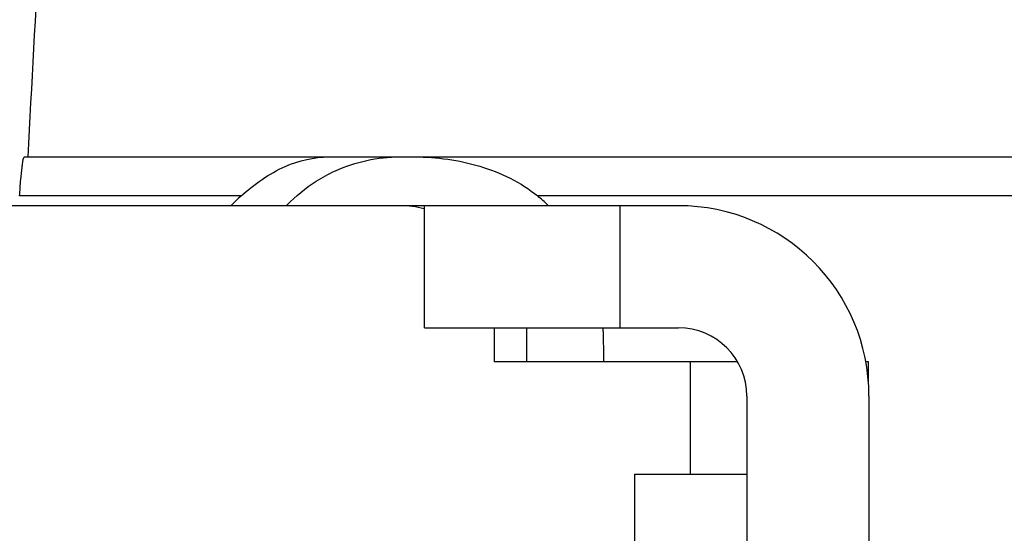
# Model space of a CAD drawing. Units: millimetres. Extents: x 0 to 841, y 0 to 1189.
# Drawn here: x 177 to 187, y 671 to 676 of the extents above; entities that cross this region are included whole.
import ezdxf

# ---------------------------------------------------------------- set-up
doc = ezdxf.new("R2010")
doc.units = ezdxf.units.MM
doc.header["$LTSCALE"] = 77.505185
doc.layers.add('ALL_FEATURE', color=7, linetype='CONTINUOUS')

msp = doc.modelspace()

# ---------------------------------------------------------------- linework, layer by layer
at = {"layer": 'ALL_FEATURE', "color": 40, "linetype": 'Continuous'}
for p, q in [((177.029, 675.048), (197.517, 675.048)), ((179.247, 674.648), (176.981, 674.648)), ((192.263, 674.648), (182.283, 674.648)), ((183.723, 674.548), (167.023, 674.548)), ((181.123, 673.298), (181.123, 674.548)), ((183.123, 674.548), (183.123, 673.298)), ((181.123, 673.298), (183.723, 673.298)), ((181.838, 673.298), (181.838, 672.948)), ((182.173, 672.948), (182.173, 673.298)), ((184.321, 672.948), (181.838, 672.948)), ((183.842, 672.948), (183.842, 671.798)), ((185.667, 672.948), (185.641, 672.948)), ((185.667, 672.745), (185.667, 672.948)), ((184.423, 672.598), (184.423, 665.498)), ((185.673, 672.598), (185.673, 665.498)), ((183.273, 671.798), (184.423, 671.798)), ((183.273, 671.798), (183.273, 666.298))]:
    msp.add_line(p, q, dxfattribs=at)
for centre, radius, start, end in [((180.361, 673.388), 1.682, 131.4815, 136.0474), ((181.13, 673.247), 1.814, 46.1464, 50.5483), ((180.88, 673.633), 0.915, 74.8607, 89.9336), ((183.723, 672.598), 1.95, 0, 90), ((181.125, 673.228), 1.828, 0.9899, 2.1939), ((183.723, 672.598), 0.7, 0, 90)]:
    msp.add_arc(centre, radius, start, end, dxfattribs=at)
for centre, major_axis, ratio, start_param, end_param in [((187.273, 886.585), (19.873, 379.715), 0.002735, -2.161536, -2.1545), ((187.273, 866.561), (-17.333, 1082.78), 0.006958, -4.533015, -4.532722)]:
    msp.add_ellipse(centre, major_axis=major_axis, ratio=ratio, start_param=start_param, end_param=end_param, dxfattribs=at)
for points, knots in [([(176.981, 674.648), (176.984, 674.704), (176.991, 674.803), (177.002, 674.917), (177.011, 674.985), (177.017, 675.019), (177.022, 675.036), (177.026, 675.048), (177.029, 675.048)], [0, 0, 0, 0, 0.415881, 0.734654, 0.847831, 0.929402, 0.979668, 1, 1, 1, 1]), ([(179.247, 674.648), (179.383, 674.768), (179.657, 674.97), (179.994, 675.048), (180.146, 675.048)], [0, 0, 0, 0, 0.543927, 1, 1, 1, 1]), ([(180.014, 674.798), (180.078, 674.839), (180.341, 674.982), (180.646, 675.048), (180.87, 675.048)], [0, 0, 0, 0, 0.251271, 1, 1, 1, 1]), ([(181.028, 675.048), (181.251, 675.048), (181.697, 674.986), (182.111, 674.789), (182.283, 674.648)], [0, 0, 0, 0, 0.500613, 1, 1, 1, 1])]:
    msp.add_open_spline(points, degree=3, knots=knots, dxfattribs=at)
msp.add_open_spline([(179.717, 674.553), (179.806, 674.645), (179.906, 674.729), (180.014, 674.798)], degree=3, dxfattribs=at)

doc.saveas('drawing.dxf')
